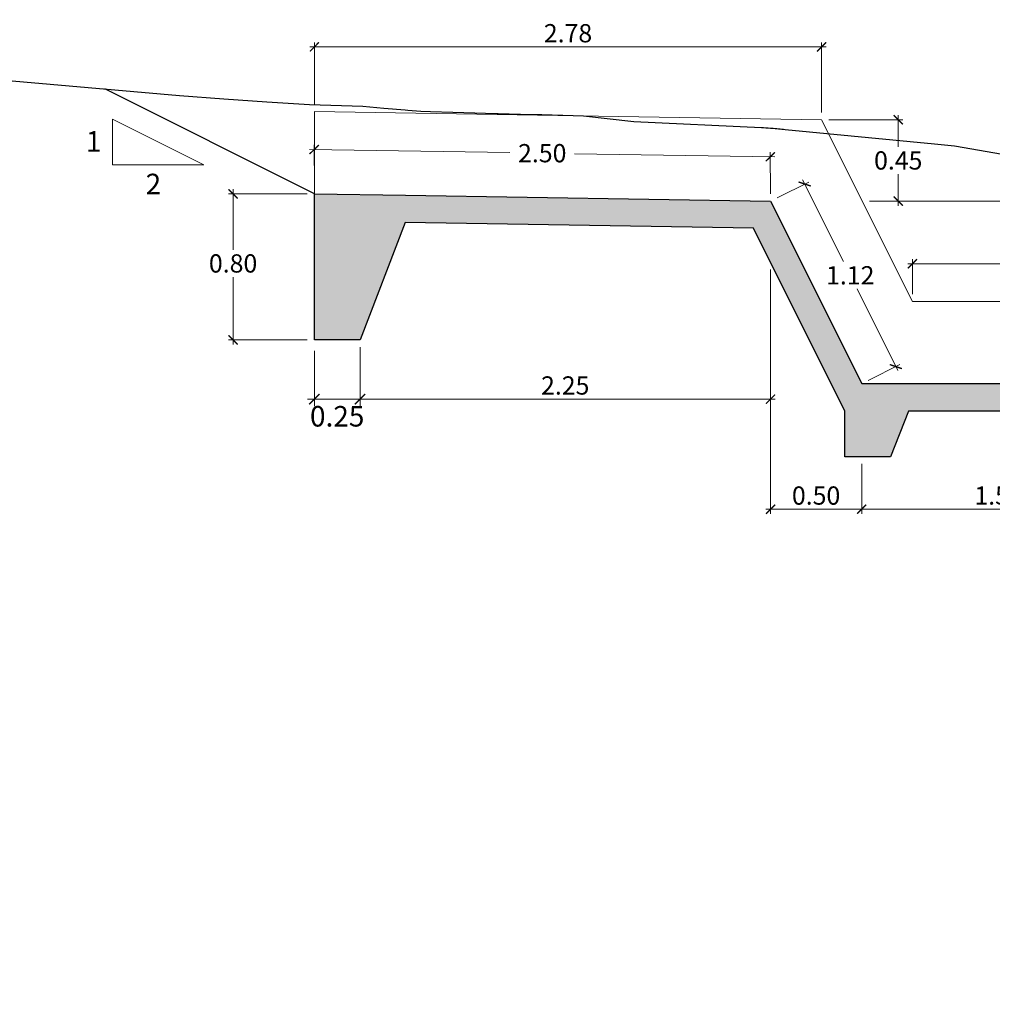
# Model space of a CAD drawing. Units: millimetres. Extents: x -10961 to 395, y 37 to 1095.
# Drawn here: x -10544 to -10539, y 1046 to 1051 of the extents above; entities that cross this region are included whole.
import ezdxf

# ---------------------------------------------------------------- set-up
doc = ezdxf.new("R2010")
doc.units = ezdxf.units.MM
doc.layers.get('0').update_dxf_attribs({"linetype": 'CONTINUOUS'})
doc.layers.get('Defpoints').update_dxf_attribs({"linetype": 'CONTINUOUS'})
doc.layers.add('cotas', color=8, linetype='CONTINUOUS', lineweight=0)
doc.layers.add('Linea Fondo Escalonado', color=169, linetype='CONTINUOUS', lineweight=0)
for name, color, linetype in [('EMBOQUILLADO', 252, 'CONTINUOUS'), ('L-TEXTURA', 30, 'CONTINUOUS'), ('ORIG_SURFACE', 7, 'CONTINUOUS')]:
    doc.layers.add(name, color=color, linetype=linetype)
doc.styles.get("Standard").update_dxf_attribs({"font": 'romans.shx'})
doc.dimstyles.new('1-50', dxfattribs={"dimscale": 0.5, "dimtxt": 0.2, "dimasz": 0.1, "dimexe": 0.05, "dimexo": 0.08, "dimgap": 0.05, "dimtad": 1, "dimtih": 1, "dimtoh": 1, "dimzin": 1, "dimdsep": 46, "dimtxsty": 'Standard', "dimblk": 'ARCHTICK', "dimcen": 2.5, "dimdle": 0.05, "dimclrd": 256, "dimclre": 256, "dimclrt": 7, "dimadec": 0, "dimazin": 0, "dimtfac": 1, "dimtmove": 0, "dimatfit": 3, "dimldrblk": 'ARCHTICK', "dimfxl": 0, "dimtolj": 1, "dimtzin": 4, "dimlwd": 9, "dimlwe": 9, "dimarcsym": 0})
doc.dimstyles.new('Copy of 1-50', dxfattribs={"dimscale": 0.75, "dimtxt": 0.15, "dimasz": 0.075, "dimexe": 0.05, "dimexo": 0.08, "dimgap": 0.05, "dimtad": 2, "dimtih": 1, "dimtoh": 1, "dimzin": 1, "dimdsep": 46, "dimtxsty": 'Standard', "dimblk": 'ARCHTICK', "dimcen": 2.5, "dimdle": 0.05, "dimclrd": 256, "dimclre": 256, "dimclrt": 7, "dimadec": 0, "dimazin": 0, "dimtfac": 1, "dimtmove": 0, "dimatfit": 3, "dimldrblk": 'ARCHTICK', "dimfxl": 0, "dimtolj": 1, "dimtzin": 4, "dimlwd": 9, "dimlwe": 9, "dimarcsym": 0})

# ---------------------------------------------------------------- blocks, each defined once
blk = doc.blocks.new('_ArchTick')
at = {"color": 0, "const_width": 0.15}
blk.add_lwpolyline([(-0.5, -0.5), (0.5, 0.5)], dxfattribs=at)
blk = doc.blocks.new('*D29')
at = {"layer": 'cotas', "lineweight": 9}
for p, q in [((-10542.3519, 1050.4649), (-10542.7824, 1050.4649)), ((-10542.7574, 1050.4899), (-10542.7574, 1050.1585)), ((-10542.7574, 1049.6399), (-10542.7574, 1050.0085)), ((-10542.3519, 1049.6649), (-10542.7824, 1049.6649))]:
    blk.add_line(p, q, dxfattribs=at)
at = {"layer": 'Defpoints', "color": 0}
for p in [(-10542.7574, 1050.4649), (-10542.3119, 1050.4649), (-10542.3119, 1049.6649)]:
    blk.add_point(p, dxfattribs=at)
at = {"layer": 'cotas', "lineweight": 9, "xscale": 0.05, "yscale": 0.05, "zscale": 0.05}
for p, rotation in [((-10542.7574, 1050.4649), 90), ((-10542.7574, 1049.6649), 270)]:
    blk.add_blockref('_ArchTick', p, dxfattribs=dict(at, rotation=rotation))
at = {"layer": 'cotas', "color": 7, "insert": (-10542.7574, 1050.0835), "char_height": 0.1, "attachment_point": 5}
blk.add_mtext('\\A1;0.80', dxfattribs=at)
blk = doc.blocks.new('*D30')
at = {"layer": 'cotas', "lineweight": 9}
for p, q in [((-10542.3121, 1050.5049), (-10542.313, 1050.7325)), ((-10542.3379, 1050.7079), (-10541.2405, 1050.6904)), ((-10539.7883, 1050.6671), (-10540.8857, 1050.6847)), ((-10539.8125, 1050.4649), (-10539.8134, 1050.6925))]:
    blk.add_line(p, q, dxfattribs=at)
at = {"layer": 'Defpoints', "color": 0}
for p in [(-10539.8133, 1050.6675), (-10542.3119, 1050.4649), (-10539.8123, 1050.4249)]:
    blk.add_point(p, dxfattribs=at)
at = {"layer": 'cotas', "lineweight": 9, "xscale": 0.05, "yscale": 0.05, "zscale": 0.05}
for p, rotation in [((-10542.3129, 1050.7075), 179.0833823983969), ((-10539.8133, 1050.6675), 359.083382398397)]:
    blk.add_blockref('_ArchTick', p, dxfattribs=dict(at, rotation=rotation))
at = {"layer": 'cotas', "color": 7, "insert": (-10541.0631, 1050.6875), "char_height": 0.1, "attachment_point": 5}
blk.add_mtext('\\A1;2.50', dxfattribs=at)
blk = doc.blocks.new('*D72')
at = {"layer": 'cotas', "lineweight": 9}
for p, q in [((-10539.7765, 1050.4428), (-10539.6028, 1050.5296)), ((-10539.6363, 1050.5408), (-10539.4126, 1050.0935)), ((-10539.114, 1049.4961), (-10539.3376, 1049.9435)), ((-10539.2765, 1049.4428), (-10539.1028, 1049.5296))]:
    blk.add_line(p, q, dxfattribs=at)
at = {"layer": 'Defpoints', "color": 0}
for p in [(-10539.8123, 1050.4249), (-10539.1251, 1049.5185), (-10539.3123, 1049.4249)]:
    blk.add_point(p, dxfattribs=at)
at = {"layer": 'cotas', "lineweight": 9, "xscale": 0.05, "yscale": 0.05, "zscale": 0.05}
for p, rotation in [((-10539.6251, 1050.5185), 116.565051177078), ((-10539.1251, 1049.5185), 296.565051177078)]:
    blk.add_blockref('_ArchTick', p, dxfattribs=dict(at, rotation=rotation))
at = {"layer": 'cotas', "color": 7, "insert": (-10539.3751, 1050.0185), "char_height": 0.1, "attachment_point": 5}
blk.add_mtext('\\A1;1.12', dxfattribs=at)
blk = doc.blocks.new('*D81')
at = {"layer": 'cotas', "lineweight": 9}
for p, q in [((-10539.0592, 1050.0822), (-10537.5092, 1050.0822)), ((-10539.0342, 1049.9149), (-10539.0342, 1050.1072)), ((-10537.5342, 1049.9149), (-10537.5342, 1050.1072))]:
    blk.add_line(p, q, dxfattribs=at)
at = {"layer": 'Defpoints', "color": 0}
for p in [(-10537.5342, 1050.0822), (-10539.0342, 1049.8749), (-10537.5342, 1049.8749)]:
    blk.add_point(p, dxfattribs=at)
at = {"layer": 'cotas', "lineweight": 9, "xscale": 0.05, "yscale": 0.05, "zscale": 0.05, "rotation": 180}
blk.add_blockref('_ArchTick', (-10539.0342, 1050.0822), dxfattribs=at)
at = {"layer": 'cotas', "lineweight": 9, "xscale": 0.05, "yscale": 0.05, "zscale": 0.05}
blk.add_blockref('_ArchTick', (-10537.5342, 1050.0822), dxfattribs=at)
at = {"layer": 'cotas', "color": 7, "insert": (-10538.2842, 1050.1572), "char_height": 0.1, "attachment_point": 5}
blk.add_mtext('\\A1;1.50', dxfattribs=at)
blk = doc.blocks.new('*D82')
at = {"layer": 'cotas', "lineweight": 9}
for p, q in [((-10539.2692, 1050.4249), (-10536.6293, 1050.4249)), ((-10536.6543, 1050.4499), (-10536.6543, 1049.9999)), ((-10536.6543, 1049.3999), (-10536.6543, 1049.8499)), ((-10537.2692, 1049.4249), (-10536.6293, 1049.4249))]:
    blk.add_line(p, q, dxfattribs=at)
at = {"layer": 'Defpoints', "color": 0}
for p in [(-10539.3092, 1050.4249), (-10537.3092, 1049.4249), (-10536.6543, 1049.4249)]:
    blk.add_point(p, dxfattribs=at)
at = {"layer": 'cotas', "lineweight": 9, "xscale": 0.05, "yscale": 0.05, "zscale": 0.05}
for p, rotation in [((-10536.6543, 1050.4249), 90), ((-10536.6543, 1049.4249), 270)]:
    blk.add_blockref('_ArchTick', p, dxfattribs=dict(at, rotation=rotation))
at = {"layer": 'cotas', "color": 7, "insert": (-10536.6543, 1049.9249), "char_height": 0.1, "attachment_point": 5}
blk.add_mtext('\\A1;1.00', dxfattribs=at)
blk = doc.blocks.new('*D87')
at = {"layer": 'cotas', "lineweight": 9}
for p, q in [((-10537.8123, 1049.0495), (-10537.8123, 1048.7119)), ((-10539.3123, 1048.9849), (-10539.3123, 1048.7119)), ((-10537.7873, 1048.7369), (-10539.3373, 1048.7369))]:
    blk.add_line(p, q, dxfattribs=at)
at = {"layer": 'Defpoints', "color": 0}
for p in [(-10537.8123, 1049.0895), (-10539.3123, 1049.0249), (-10539.3123, 1048.7369)]:
    blk.add_point(p, dxfattribs=at)
at = {"layer": 'cotas', "lineweight": 9, "xscale": 0.05, "yscale": 0.05, "zscale": 0.05, "rotation": 180}
blk.add_blockref('_ArchTick', (-10539.3123, 1048.7369), dxfattribs=at)
at = {"layer": 'cotas', "lineweight": 9, "xscale": 0.05, "yscale": 0.05, "zscale": 0.05}
blk.add_blockref('_ArchTick', (-10537.8123, 1048.7369), dxfattribs=at)
at = {"layer": 'cotas', "color": 7, "insert": (-10538.5623, 1048.8119), "char_height": 0.1, "attachment_point": 5}
blk.add_mtext('\\A1;1.50', dxfattribs=at)
blk = doc.blocks.new('*D88')
at = {"layer": 'cotas', "lineweight": 9}
for p, q in [((-10539.8123, 1050.0495), (-10539.8123, 1048.7119)), ((-10539.3123, 1048.9849), (-10539.3123, 1048.7119)), ((-10539.2873, 1048.7369), (-10539.8373, 1048.7369))]:
    blk.add_line(p, q, dxfattribs=at)
at = {"layer": 'Defpoints', "color": 0}
for p in [(-10539.8123, 1050.0895), (-10539.3123, 1049.0249), (-10539.8123, 1048.7369)]:
    blk.add_point(p, dxfattribs=at)
at = {"layer": 'cotas', "lineweight": 9, "xscale": 0.05, "yscale": 0.05, "zscale": 0.05, "rotation": 180}
blk.add_blockref('_ArchTick', (-10539.8123, 1048.7369), dxfattribs=at)
at = {"layer": 'cotas', "lineweight": 9, "xscale": 0.05, "yscale": 0.05, "zscale": 0.05}
blk.add_blockref('_ArchTick', (-10539.3123, 1048.7369), dxfattribs=at)
at = {"layer": 'cotas', "color": 7, "insert": (-10539.5623, 1048.8119), "char_height": 0.1, "attachment_point": 5}
blk.add_mtext('\\A1;0.50', dxfattribs=at)
blk = doc.blocks.new('*D89')
at = {"layer": 'cotas', "lineweight": 9}
for p, q in [((-10542.3119, 1049.6049), (-10542.3119, 1049.3024)), ((-10542.0619, 1049.6049), (-10542.0619, 1049.3024)), ((-10542.0244, 1049.3399), (-10542.3494, 1049.3399))]:
    blk.add_line(p, q, dxfattribs=at)
at = {"layer": 'Defpoints', "color": 0}
for p in [(-10542.3119, 1049.6649), (-10542.0619, 1049.6649), (-10542.3119, 1049.3399)]:
    blk.add_point(p, dxfattribs=at)
at = {"layer": 'cotas', "lineweight": 9, "xscale": 0.05624999999999999, "yscale": 0.05624999999999999, "zscale": 0.05624999999999999, "rotation": 180}
blk.add_blockref('_ArchTick', (-10542.3119, 1049.3399), dxfattribs=at)
at = {"layer": 'cotas', "lineweight": 9, "xscale": 0.05624999999999999, "yscale": 0.05624999999999999, "zscale": 0.05624999999999999}
blk.add_blockref('_ArchTick', (-10542.0619, 1049.3399), dxfattribs=at)
at = {"layer": 'cotas', "color": 7, "insert": (-10542.1869, 1049.2462), "char_height": 0.1125, "attachment_point": 5}
blk.add_mtext('\\A1;0.25', dxfattribs=at)
blk = doc.blocks.new('*D90')
at = {"layer": 'cotas', "lineweight": 9}
for p, q in [((-10542.0619, 1049.6249), (-10542.0619, 1049.3149)), ((-10539.8123, 1049.6249), (-10539.8123, 1049.3149)), ((-10542.0869, 1049.3399), (-10539.7873, 1049.3399))]:
    blk.add_line(p, q, dxfattribs=at)
at = {"layer": 'Defpoints', "color": 0}
for p in [(-10542.0619, 1049.6649), (-10539.8123, 1049.6649), (-10539.8123, 1049.3399)]:
    blk.add_point(p, dxfattribs=at)
at = {"layer": 'cotas', "lineweight": 9, "xscale": 0.05, "yscale": 0.05, "zscale": 0.05, "rotation": 180}
blk.add_blockref('_ArchTick', (-10542.0619, 1049.3399), dxfattribs=at)
at = {"layer": 'cotas', "lineweight": 9, "xscale": 0.05, "yscale": 0.05, "zscale": 0.05}
blk.add_blockref('_ArchTick', (-10539.8123, 1049.3399), dxfattribs=at)
at = {"layer": 'cotas', "color": 7, "insert": (-10540.9371, 1049.4149), "char_height": 0.1, "attachment_point": 5}
blk.add_mtext('\\A1;2.25', dxfattribs=at)
blk = doc.blocks.new('*D91')
at = {"layer": 'cotas', "lineweight": 9}
for p, q in [((-10539.1121, 1050.8954), (-10539.1121, 1050.7227)), ((-10539.492, 1050.8704), (-10539.0871, 1050.8704)), ((-10539.1121, 1050.3999), (-10539.1121, 1050.5727)), ((-10539.2692, 1050.4249), (-10539.0871, 1050.4249))]:
    blk.add_line(p, q, dxfattribs=at)
at = {"layer": 'Defpoints', "color": 0}
for p in [(-10539.532, 1050.8704), (-10539.3092, 1050.4249), (-10539.1121, 1050.4249)]:
    blk.add_point(p, dxfattribs=at)
at = {"layer": 'cotas', "lineweight": 9, "xscale": 0.05, "yscale": 0.05, "zscale": 0.05}
for p, rotation in [((-10539.1121, 1050.8704), 90), ((-10539.1121, 1050.4249), 270)]:
    blk.add_blockref('_ArchTick', p, dxfattribs=dict(at, rotation=rotation))
at = {"layer": 'cotas', "color": 7, "insert": (-10539.1121, 1050.6477), "char_height": 0.1, "attachment_point": 5}
blk.add_mtext('\\A1;0.45', dxfattribs=at)
blk = doc.blocks.new('*D97')
at = {"layer": 'cotas', "lineweight": 9}
for p, q in [((-10542.3369, 1051.2696), (-10539.507, 1051.2696)), ((-10542.3119, 1050.9549), (-10542.3119, 1051.2946)), ((-10539.532, 1050.9104), (-10539.532, 1051.2946))]:
    blk.add_line(p, q, dxfattribs=at)
at = {"layer": 'Defpoints', "color": 0}
for p in [(-10539.532, 1051.2696), (-10542.3119, 1050.9149), (-10539.532, 1050.8704)]:
    blk.add_point(p, dxfattribs=at)
at = {"layer": 'cotas', "lineweight": 9, "xscale": 0.05, "yscale": 0.05, "zscale": 0.05, "rotation": 180}
blk.add_blockref('_ArchTick', (-10542.3119, 1051.2696), dxfattribs=at)
at = {"layer": 'cotas', "lineweight": 9, "xscale": 0.05, "yscale": 0.05, "zscale": 0.05}
blk.add_blockref('_ArchTick', (-10539.532, 1051.2696), dxfattribs=at)
at = {"layer": 'cotas', "color": 7, "insert": (-10540.9219, 1051.3446), "char_height": 0.1, "attachment_point": 5}
blk.add_mtext('\\A1;2.78', dxfattribs=at)

msp = doc.modelspace()

# ---------------------------------------------------------------- hatches: boundary and pattern name
at = {"layer": 'EMBOQUILLADO'}
h = msp.add_hatch(dxfattribs=at)
h.set_pattern_fill('AGGREGAT,_I', color=256, scale=0.5, angle=315, style=2, pattern_type=2)
h.set_pattern_definition([(315, (-16439.13235, 1181.4779), (0.70710678, -2e-16), [0.05, -0.075, 0.025, -0.075, 0.025, -0.25]), (315, (-16438.9202, 1181.3365), (0.70710678, -2e-16), [0.025, -0.475]), (315, (-16439.0086, 1181.46024), (0.70710678, -2e-16), [0.025, -0.05, 0.025, -0.4]), (315, (-16438.81415, 1181.30114), (0.70710678, -2e-16), [0.05, -0.45]), (315, (-16438.7611, 1181.28346), (0.70710678, -2e-16), [0.025, -0.475]), (315, (-16438.83183, 1181.4249), (0.70710678, -2e-16), [0.05, -0.45]), (315, (-16438.99093, 1181.61934), (0.70710678, -2e-16), [0.025, -0.05, 0.025, -0.125, 0.075, -0.2]), (315, (-16438.7081, 1181.4072), (0.70710678, -2e-16), [0.05, -0.45]), (315, (-16438.90254, 1181.637), (0.70710678, -2e-16), [0.05, -0.025, 0.025, -0.2, 0.025, -0.175]), (315, (-16438.90254, 1181.67237), (0.70710678, -2e-16), [0.025, -0.475]), (315, (-16438.7611, 1181.5663), (0.70710678, -2e-16), [0.025, -0.025, 0.025, -0.425]), (315, (-16438.79647, 1181.637), (0.70710678, -2e-16), [0.025, -0.475]), (315, (-16438.549, 1181.4249), (0.70710678, -2e-16), [0.025, -0.475]), (315, (-16438.6904, 1181.60166), (0.70710678, -2e-16), [0.025, -0.2, 0.025, -0.25]), (315, (-16438.67273, 1181.61934), (0.70710678, -2e-16), [0.05, -0.45]), (315, (-16438.58434, 1181.5663), (0.70710678, -2e-16), [0.05, -0.45]), (315, (-16438.7788, 1181.7961), (0.70710678, -2e-16), [0.025, -0.3, 0.05, -0.125]), (45, (-16438.97325, 1181.637), (2e-16, 0.70710678), [0.1, -0.1, 0.05, -0.25]), (45, (-16438.95557, 1181.61934), (2e-16, 0.70710678), [0.025, -0.175, 0.05, -0.25]), (45, (-16439.0263, 1181.51327), (2e-16, 0.70710678), [0.075, -0.425]), (45, (-16439.0086, 1181.4956), (2e-16, 0.70710678), [0.05, -0.45]), (45, (-16439.04396, 1181.4249), (2e-16, 0.70710678), [0.025, -0.3, 0.025, -0.025, 0.05, -0.075]), (45, (-16439.0086, 1181.38953), (2e-16, 0.70710678), [0.025, -0.175, 0.025, -0.275]), (45, (-16438.8495, 1181.51327), (2e-16, 0.70710678), [0.05, -0.075, 0.025, -0.025, 0.05, -0.275]), (45, (-16438.90254, 1181.4249), (2e-16, 0.70710678), [0.05, -0.275, 0.025, -0.15]), (45, (-16438.95557, 1181.3365), (2e-16, 0.70710678), [0.025, -0.025, 0.05, -0.4]), (45, (-16438.6904, 1181.53095), (2e-16, 0.70710678), [0.025, -0.475]), (45, (-16438.67273, 1181.51327), (2e-16, 0.70710678), [0.05, -0.05, 0.025, -0.025, 0.05, -0.3]), (45, (-16438.81415, 1181.3365), (2e-16, 0.70710678), [0.025, -0.025, 0.025, -0.05, 0.025, -0.35]), (45, (-16438.63737, 1181.4072), (2e-16, 0.70710678), [0.1, -0.4]), (45, (-16438.65505, 1181.3542), (2e-16, 0.70710678), [0.1, -0.075, 0.05, -0.275]), (45, (-16438.7788, 1181.1951), (2e-16, 0.70710678), [0.025, -0.075, 0.05, -0.35]), (45, (-16438.72576, 1181.21275), (2e-16, 0.70710678), [0.075, -0.425]), (0, (-16438.99093, 1181.3365), (0.35355339, 0.35355339), [0.035355, -0.67175178]), (0, (-16438.7788, 1181.15972), (0.35355339, 0.35355339), [0.035355, -0.60104178, 0.035355, -0.035355]), (0, (-16438.99093, 1181.4072), (0.35355339, 0.35355339), [0.035355, -0.28284, 0.035355, -0.35355678]), (0, (-16438.90254, 1181.31882), (0.35355339, 0.35355339), [0.035355, -0.56568678, 0.035355, -0.07071]), (0, (-16438.88486, 1181.30114), (0.35355339, 0.35355339), [0.07071, -0.28284, 0.07071, -0.28284678]), (0, (-16438.9379, 1181.4249), (0.35355339, 0.35355339), [0.03535, -0.3182, 0.03535, -0.03535, 0.03535, -0.247506781]), (0, (-16438.74344, 1181.2658), (0.35355339, 0.35355339), [0.035355, -0.035355, 0.035355, -0.60104178]), (0, (-16438.97325, 1181.53095), (0.35355339, 0.35355339), [0.035355, -0.42426, 0.035355, -0.21213678]), (0, (-16438.65505, 1181.28346), (0.35355339, 0.35355339), [0.03535, -0.03535, 0.03535, -0.14142, 0.03535, -0.424286781]), (0, (-16438.81415, 1181.54863), (0.35355339, 0.35355339), [0.035355, -0.67175178]), (0, (-16438.88486, 1181.6547), (0.35355339, 0.35355339), [0.0707105, -0.63639628]), (0, (-16438.88486, 1181.7254), (0.35355339, 0.35355339), [0.035355, -0.035355, 0.035355, -0.60104178]), (0, (-16438.63737, 1181.584), (0.35355339, 0.35355339), [0.035355, -0.67175178]), (0, (-16438.49595, 1181.51327), (0.35355339, 0.35355339), [0.035355, -0.67175178]), (90, (-16438.9379, 1181.35418), (0.35355339, 0.35355339), [0.035355, -0.67175178]), (90, (-16438.9202, 1181.3365), (0.35355339, 0.35355339), [0.035355, -0.67175178]), (90, (-16439.0086, 1181.46024), (0.35355339, 0.35355339), [0.035355, -0.14142, 0.07071, -0.45962178]), (90, (-16439.0793, 1181.53095), (0.35355339, 0.35355339), [0.035355, -0.67175178]), (90, (-16438.79647, 1181.35418), (0.35355339, 0.35355339), [0.035355, -0.2828427, 0.035355, -0.35355408]), (90, (-16438.7788, 1181.3365), (0.35355339, 0.35355339), [0.03535, -0.21215, 0.03535, -0.2121, 0.03535, -0.176806781]), (90, (-16438.97325, 1181.5663), (0.35355339, 0.35355339), [0.035355, -0.67175178]), (90, (-16438.67273, 1181.30114), (0.35355339, 0.35355339), [0.0707, -0.176775, 0.03535, -0.03535, 0.03535, -0.353581781]), (90, (-16438.8495, 1181.584), (0.35355339, 0.35355339), [0.035355, -0.67175178]), (90, (-16438.7081, 1181.44256), (0.35355339, 0.35355339), [0.0707105, -0.63639628]), (90, (-16438.6904, 1181.4249), (0.35355339, 0.35355339), [0.035355, -0.67175178]), (90, (-16438.7611, 1181.5663), (0.35355339, 0.35355339), [0.035355, -0.67175178]), (90, (-16438.81415, 1181.7254), (0.35355339, 0.35355339), [0.035355, -0.67175178]), (90, (-16438.5313, 1181.44256), (0.35355339, 0.35355339), [0.035355, -0.67175178]), (341.565051, (-16439.097, 1181.44256), (0.353553391, -0.3535533905), [0.0559, -1.06213399]), (341.565051, (-16439.097, 1181.51327), (0.353553391, -0.3535533905), [0.0559, -1.06213399]), (341.565051, (-16439.07931, 1181.53095), (0.353553391, -0.3535533905), [0.0559, -1.06213399]), (341.565051, (-16438.99093, 1181.44256), (0.353553391, -0.3535533905), [0.0559, -1.06213399]), (341.565051, (-16438.9379, 1181.53095), (0.353553391, -0.3535533905), [0.0559, -1.06213399]), (341.565051, (-16438.92021, 1181.54863), (0.353553391, -0.3535533905), [0.0559, -1.06213399]), (341.565051, (-16438.7788, 1181.54863), (0.353553391, -0.3535533905), [0.0559, -1.06213399]), (341.565051, (-16438.74344, 1181.54863), (0.353553391, -0.3535533905), [0.0559, -1.06213399]), (341.565051, (-16438.8495, 1181.7254), (0.353553391, -0.3535533905), [0.0559, -1.06213399]), (341.565051, (-16438.74344, 1181.61934), (0.353553391, -0.3535533905), [0.0559, -1.06213399]), (18.434949, (-16438.83183, 1181.1774), (0.353553391, 0.3535533906), [0.0559, -1.06213399]), (18.434949, (-16438.86718, 1181.31882), (0.353553391, 0.3535533906), [0.0559, -1.06213399]), (18.434949, (-16438.88486, 1181.4072), (0.353553391, 0.3535533906), [0.0559, -1.06213399]), (18.434949, (-16438.7788, 1181.4072), (0.353553391, 0.3535533906), [0.0559, -1.06213399]), (18.434949, (-16438.76112, 1181.38953), (0.353553391, 0.3535533906), [0.0559, -1.06213399]), (18.434949, (-16438.83183, 1181.5663), (0.353553391, 0.3535533906), [0.0559, -1.06213399]), (18.434949, (-16438.8495, 1181.61934), (0.353553391, 0.3535533906), [0.0559, -1.06213399]), (18.434949, (-16438.63737, 1181.54863), (0.353553391, 0.3535533906), [0.0559, -1.06213399]), (18.434949, (-16438.74344, 1181.7254), (0.353553391, 0.3535533906), [0.0559, -1.06213399]), (71.565051, (-16438.90254, 1181.67237), (0.3535533905, 0.353553391), [0.0559, -1.06213399]), (71.565051, (-16438.6904, 1181.46024), (0.3535533905, 0.353553391), [0.0559, -1.06213399]), (71.565051, (-16438.90254, 1181.70773), (0.3535533905, 0.353553391), [0.0559, -1.06213399]), (71.565051, (-16438.56666, 1181.47792), (0.3535533905, 0.353553391), [0.0559, -1.06213399]), (71.565051, (-16438.7788, 1181.7254), (0.3535533905, 0.353553391), [0.0559, -1.06213399]), (71.565051, (-16438.6904, 1181.67237), (0.3535533905, 0.353553391), [0.0559, -1.06213399]), (108.434949, (-16438.99093, 1181.3365), (-0.3535533905, 0.353553391), [0.0559, -1.06213399]), (108.434949, (-16439.02628, 1181.44256), (-0.3535533905, 0.353553391), [0.0559, -1.06213399]), (108.434949, (-16438.76112, 1181.21275), (-0.3535533905, 0.353553391), [0.0559, -1.06213399]), (108.434949, (-16438.76112, 1181.28346), (-0.3535533905, 0.353553391), [0.0559, -1.06213399]), (108.434949, (-16438.86718, 1181.46024), (-0.3535533905, 0.353553391), [0.0559, -1.06213399]), (108.434949, (-16438.9379, 1181.5663), (-0.3535533905, 0.353553391), [0.0559, -1.06213399]), (108.434949, (-16438.83183, 1181.46024), (-0.3535533905, 0.353553391), [0.0559, -1.06213399]), (108.434949, (-16438.8495, 1181.54863), (-0.3535533905, 0.353553391), [0.0559, -1.06213399]), (108.434949, (-16438.76112, 1181.63702), (-0.3535533905, 0.353553391), [0.0559, -1.06213399]), (108.434949, (-16438.79647, 1181.8138), (-0.3535533905, 0.353553391), [0.0559, -1.06213399]), (108.434949, (-16438.58434, 1181.60166), (-0.3535533905, 0.353553391), [0.0559, -1.06213399]), (108.434949, (-16438.54898, 1181.5663), (-0.3535533905, 0.353553391), [0.0559, -1.06213399])])
h.paths.add_polyline_path([(-10537.8123, 1049.6749), (-10538.0123, 1049.6749), (-10538.179, 1049.4249), (-10539.3123, 1049.4249), (-10539.8123, 1050.4249), (-10541.812, 1050.4569), (-10542.3119, 1050.4649), (-10542.3119, 1049.6649), (-10542.0619, 1049.6649), (-10541.815, 1050.3069), (-10539.9059, 1050.2767), (-10539.405, 1049.2749), (-10539.405, 1049.0249), (-10539.155, 1049.0249), (-10539.055, 1049.2749), (-10537.905, 1049.2749), (-10537.405, 1048.2749), (-10537.405, 1048.0249), (-10537.155, 1048.0249), (-10537.055, 1048.2749), (-10535.905, 1048.2749), (-10535.405, 1047.2749), (-10535.405, 1047.0249), (-10535.155, 1047.0249), (-10535.055, 1047.2749), (-10533.905, 1047.2749), (-10533.8123, 1047.0895), (-10533.8123, 1047.6749), (-10534.0123, 1047.6749), (-10534.179, 1047.4249), (-10535.3123, 1047.4249), (-10535.8123, 1048.4249), (-10535.8123, 1048.6749), (-10536.0123, 1048.6749), (-10536.179, 1048.4249), (-10537.3123, 1048.4249), (-10537.8123, 1049.4249)])
h.paths.add_polyline_path([(-10531.8123, 1046.4249), (-10533.3123, 1046.4249), (-10533.3123, 1046.0249), (-10533.155, 1046.0249), (-10533.055, 1046.2749), (-10532.1623, 1046.2749), (-10532.0623, 1046.0249), (-10531.8123, 1046.0249)])
h.paths.add_polyline_path([(-10533.8123, 1047.4249), (-10533.8123, 1047.0895), (-10533.405, 1046.2749), (-10533.405, 1046.0249), (-10533.3123, 1046.0249), (-10533.3123, 1046.4249)])

# ---------------------------------------------------------------- linework, layer by layer
at = {"layer": 'cotas'}
for p, q in [((-10543.4186, 1050.623), (-10543.4186, 1050.873)), ((-10543.4186, 1050.873), (-10542.9186, 1050.623)), ((-10542.9186, 1050.623), (-10543.4186, 1050.623))]:
    msp.add_line(p, q, dxfattribs=at)
at = {"layer": 'EMBOQUILLADO', "color": 252}
msp.add_lwpolyline([(-10542.3119, 1050.4649), (-10543.4609, 1051.0394)], dxfattribs=at)
at = {"layer": 'L-TEXTURA'}
msp.add_lwpolyline([(-10537.905, 1049.2749), (-10539.055, 1049.2749), (-10539.155, 1049.0249), (-10539.405, 1049.0249), (-10539.405, 1049.2749), (-10539.9059, 1050.2767), (-10541.815, 1050.3069), (-10542.0619, 1049.6649), (-10542.3119, 1049.6649), (-10542.3119, 1050.4649), (-10541.812, 1050.4569), (-10539.8123, 1050.4249), (-10539.3123, 1049.4249), (-10538.179, 1049.4249)], dxfattribs=at)
at = {"layer": 'Linea Fondo Escalonado'}
for p, q in [((-10539.532, 1050.8704), (-10542.3119, 1050.9149)), ((-10539.0342, 1049.8749), (-10539.532, 1050.8704)), ((-10537.5342, 1049.8749), (-10539.0342, 1049.8749))]:
    msp.add_line(p, q, dxfattribs=at)
msp.add_lwpolyline([(-10542.3119, 1050.4649), (-10542.3119, 1050.9149)], dxfattribs=at)
at = {"layer": 'ORIG_SURFACE', "color": 16}
msp.add_lwpolyline([(-10547.7863, 1051.4187), (-10543.051, 1051.0034), (-10542.809, 1050.9848), (-10542.5733, 1050.9687), (-10542.339, 1050.9534), (-10542.0462, 1050.9447), (-10541.9318, 1050.9341), (-10541.8147, 1050.9244), (-10541.8006, 1050.9234), (-10541.7286, 1050.9181), (-10541.6751, 1050.9163), (-10541.5531, 1050.9125), (-10541.4333, 1050.9089), (-10541.3159, 1050.9056), (-10541.3038, 1050.9053), (-10541.183, 1050.902), (-10541.0649, 1050.8988), (-10540.9495, 1050.8957), (-10540.8366, 1050.8927), (-10540.5603, 1050.8607), (-10539.8622, 1050.8282), (-10539.8497, 1050.8275), (-10539.8372, 1050.8268), (-10539.8247, 1050.826), (-10539.8123, 1050.8251), (-10539.8066, 1050.8247), (-10539.797, 1050.824), (-10539.7874, 1050.8232), (-10539.7779, 1050.8224), (-10539.7684, 1050.8216), (-10539.759, 1050.8207), (-10539.7496, 1050.8198), (-10539.7403, 1050.8189), (-10539.731, 1050.818), (-10538.9138, 1050.739), (-10538.8033, 1050.7282), (-10537.941, 1050.5786)], dxfattribs=at)

# ---------------------------------------------------------------- texts
at = {"layer": 'cotas', "color": 7}
for s, p in [('1', (-10543.5642, 1050.6958)), ('2', (-10543.2367, 1050.4625))]:
    msp.add_text(s, height=0.1125, dxfattribs=at).set_placement(p)

# ---------------------------------------------------------------- dimensions: what is measured, and where the dimension line sits
at = {"layer": 'cotas'}
for base, p1, p2, picture, middle in [((-10539.532, 1051.2696), (-10542.3119, 1050.9149), (-10539.532, 1050.8704), '*D97', (-10540.9219, 1051.3446)), ((-10537.5342, 1050.0822), (-10539.0342, 1049.8749), (-10537.5342, 1049.8749), '*D81', (-10538.2842, 1050.1572)), ((-10539.8123, 1048.7369), (-10539.3123, 1049.0249), (-10539.8123, 1050.0895), '*D88', (-10539.5623, 1048.8119)), ((-10539.8123, 1049.3399), (-10542.0619, 1049.6649), (-10539.8123, 1049.6649), '*D90', (-10540.9371, 1049.4149)), ((-10539.3123, 1048.7369), (-10537.8123, 1049.0895), (-10539.3123, 1049.0249), '*D87', (-10538.5623, 1048.8119))]:
    dim = msp.add_linear_dim(base=base, p1=p1, p2=p2, dimstyle='1-50', dxfattribs=at)
    dim.commit()
    dim.dimension.update_dxf_attribs({"geometry": picture, "text_midpoint": middle})
for base, p1, p2, picture, middle in [((-10539.1121, 1050.4249), (-10539.532, 1050.8704), (-10539.3092, 1050.4249), '*D91', (-10539.1121, 1050.6477)), ((-10536.6543, 1049.4249), (-10539.3092, 1050.4249), (-10537.3092, 1049.4249), '*D82', (-10536.6543, 1049.9249))]:
    dim = msp.add_linear_dim(base=base, p1=p1, p2=p2, angle=90, dimstyle='1-50', dxfattribs=at)
    dim.commit()
    dim.dimension.update_dxf_attribs({"geometry": picture, "text_midpoint": middle})
for p1, p2, distance, picture, middle in [((-10542.3119, 1050.4649), (-10539.8123, 1050.4249), 0.2426, '*D30', (-10541.0631, 1050.6875)), ((-10539.8123, 1050.4249), (-10539.3123, 1049.4249), 0.2093, '*D72', (-10539.3751, 1050.0185))]:
    dim = msp.add_aligned_dim(p1=p1, p2=p2, distance=distance, dimstyle='1-50', dxfattribs=at)
    dim.commit()
    dim.dimension.update_dxf_attribs({"geometry": picture, "text_midpoint": middle})
dim = msp.add_linear_dim(base=(-10542.7574, 1050.4649), p1=(-10542.3119, 1049.6649), p2=(-10542.3119, 1050.4649), angle=90, dimstyle='1-50', dxfattribs=at)
dim.commit()
dim.dimension.update_dxf_attribs({"geometry": '*D29', "text_midpoint": (-10542.7574, 1050.0835), "dimtype": 160})
dim = msp.add_linear_dim(base=(-10542.3119, 1049.3399), p1=(-10542.0619, 1049.6649), p2=(-10542.3119, 1049.6649), dimstyle='Copy of 1-50', override={"dimfxl": 0.05}, dxfattribs=at)
dim.commit()
dim.dimension.update_dxf_attribs({"geometry": '*D89', "text_midpoint": (-10542.1869, 1049.3399), "dimtype": 160})

doc.saveas('drawing.dxf')
